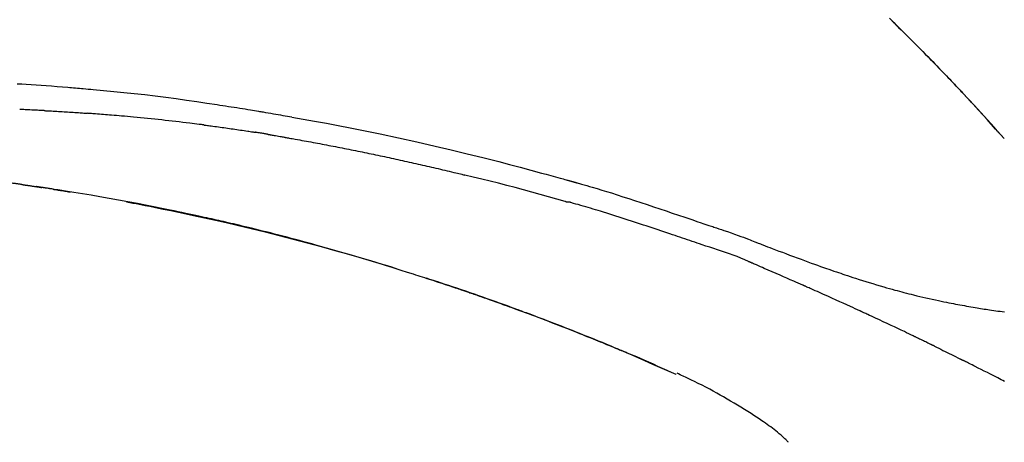
# Model space of a CAD drawing. Extents: x 163 to 26285, y 210 to 8610.
# Drawn here: x 25251 to 25323, y 3212 to 3243 of the extents above; entities that cross this region are included whole.
import ezdxf

# ---------------------------------------------------------------- set-up
doc = ezdxf.new("R2010")
doc.units = 0
doc.header["$LTSCALE"] = 50
doc.header["$MEASUREMENT"] = 0
doc.layers.get('0').update_dxf_attribs({"linetype": 'CONTINUOUS'})
doc.layers.add('150-機器', color=8, linetype='CONTINUOUS')
doc.layers.add('166-寸法B', color=11, linetype='CONTINUOUS')
doc.styles.add('KH001', font='txt')
doc.dimstyles.new('KH1xx030', dxfattribs={"dimscale": 30, "dimtxt": 2, "dimasz": 0.6, "dimexe": 0.3, "dimexo": 1.2, "dimgap": 0.5, "dimtad": 3, "dimdec": 1, "dimdsep": 46, "dimlunit": 6, "dimtxsty": 'KH001', "dimblk": 'DOT', "dimcen": 1, "dimdle": 1, "dimclrd": 256, "dimclre": 256, "dimclrt": 256, "dimadec": 0, "dimazin": 0, "dimtfac": 1, "dimtdec": 1, "dimtix": 1, "dimtmove": 2, "dimatfit": 3, "dimldrblk": 'CLOSEDBLANK', "dimfxl": 1, "dimtolj": 1, "dimtzin": 0, "dimlwd": -1, "dimlwe": -1, "dimarcsym": 0})

# ---------------------------------------------------------------- blocks, each defined once
blk = doc.blocks.new('_Dot')
at = {"color": 0, "linetype": 'ByBlock', "lineweight": -2}
blk.add_line((-0.5, 0), (-1, 0), dxfattribs=at)
at = {"color": 0, "linetype": 'ByBlock', "const_width": 0.5}
blk.add_lwpolyline([(-0.25, 0, 1), (0.25, 0, 1)], format="xyb", close=True, dxfattribs=at)
blk = doc.blocks.new('*D73')
at = {"layer": '166-寸法B', "transparency": 16777216}
for p, q in [((24772.327, 3063.493), (24772.327, 3351.945)), ((25572.327, 3285.514), (25572.327, 3351.945)), ((24790.327, 3342.945), (25554.327, 3342.945))]:
    blk.add_line(p, q, dxfattribs=at)
at = {"layer": '166-寸法B', "transparency": 16777216, "xscale": 18, "yscale": 18, "zscale": 18, "rotation": 180}
blk.add_blockref('_Dot', (24772.327, 3342.945), dxfattribs=at)
at = {"layer": '166-寸法B', "transparency": 16777216, "xscale": 18, "yscale": 18, "zscale": 18}
blk.add_blockref('_Dot', (25572.327, 3342.945), dxfattribs=at)
at = {"layer": '166-寸法B', "transparency": 16777216, "insert": (25172.327, 3387.945), "char_height": 60, "attachment_point": 5, "style": 'KH001'}
blk.add_mtext('\\A1;800', dxfattribs=at)
blk = doc.blocks.new('_ClosedBlank')
at = {"color": 0, "linetype": 'ByBlock', "lineweight": -2}
for p, q in [((-1, 0.1667), (0, 0)), ((-1, 0.1667), (-1, -0.1667)), ((0, 0), (-1, -0.1667))]:
    blk.add_line(p, q, dxfattribs=at)

msp = doc.modelspace()

# ---------------------------------------------------------------- linework, layer by layer
at = {"layer": '150-機器', "color": 13, "linetype": 'Continuous'}
for p, q in [((25323.347, 3234.285), (25323.344, 3234.288)), ((25299.103, 3216.812), (25299.099, 3216.814))]:
    msp.add_line(p, q, dxfattribs=at)
for points in [[(25314.866, 3243.18), (25315.018, 3243.031), (25315.197, 3242.856), (25315.375, 3242.681), (25315.553, 3242.505), (25315.731, 3242.33), (25315.934, 3242.129), (25316.135, 3241.929), (25316.337, 3241.728), (25316.538, 3241.526), (25316.739, 3241.325), (25316.939, 3241.124), (25317.138, 3240.922), (25317.338, 3240.72), (25317.522, 3240.533), (25317.705, 3240.345), (25317.889, 3240.158), (25318.072, 3239.97), (25318.225, 3239.812), (25318.378, 3239.654), (25318.531, 3239.496), (25318.684, 3239.338), (25318.817, 3239.2), (25318.95, 3239.061), (25319.083, 3238.923), (25319.216, 3238.784), (25319.33, 3238.665), (25319.443, 3238.546), (25319.557, 3238.427), (25319.67, 3238.308), (25319.764, 3238.208), (25319.858, 3238.109), (25319.952, 3238.01), (25320.045, 3237.911), (25320.101, 3237.851), (25320.157, 3237.792), (25320.213, 3237.732), (25320.269, 3237.672), (25320.294, 3237.646), (25320.319, 3237.62), (25320.344, 3237.593), (25320.369, 3237.567)], [(25320.377, 3237.558), (25320.306, 3237.633), (25320.236, 3237.708), (25320.165, 3237.782), (25320.095, 3237.857), (25319.955, 3238.005), (25319.816, 3238.154), (25319.676, 3238.302), (25319.537, 3238.45), (25319.328, 3238.669), (25319.119, 3238.887), (25318.91, 3239.105), (25318.7, 3239.323), (25318.494, 3239.536), (25318.288, 3239.749), (25318.081, 3239.961), (25317.874, 3240.173), (25317.671, 3240.381), (25317.468, 3240.588), (25317.264, 3240.795), (25317.06, 3241.001), (25316.86, 3241.203), (25316.66, 3241.405), (25316.459, 3241.606), (25316.258, 3241.807), (25316.092, 3241.972), (25315.926, 3242.136), (25315.76, 3242.301), (25315.594, 3242.465), (25315.495, 3242.562), (25315.396, 3242.66), (25315.297, 3242.757), (25315.198, 3242.854), (25315.165, 3242.887), (25315.132, 3242.919), (25315.099, 3242.951), (25315.066, 3242.983)], [(25250.4, 3238.337), (25250.731, 3238.319), (25251.061, 3238.3), (25251.432, 3238.277), (25251.803, 3238.252), (25252.174, 3238.227), (25252.544, 3238.2), (25252.941, 3238.169), (25253.338, 3238.137), (25253.735, 3238.105), (25254.132, 3238.072), (25254.276, 3238.06), (25254.419, 3238.048), (25254.563, 3238.036), (25254.706, 3238.024), (25254.85, 3238.011), (25254.993, 3237.999), (25255.137, 3237.986), (25255.281, 3237.973), (25255.466, 3237.957), (25255.651, 3237.94), (25255.836, 3237.923), (25256.021, 3237.906), (25256.777, 3237.837), (25257.533, 3237.766), (25258.288, 3237.693), (25259.043, 3237.615), (25259.82, 3237.529), (25260.597, 3237.437), (25261.374, 3237.339), (25262.149, 3237.236), (25262.905, 3237.129), (25263.661, 3237.019), (25264.416, 3236.905), (25265.171, 3236.791), (25265.38, 3236.76), (25265.589, 3236.728), (25265.798, 3236.696), (25266.006, 3236.664), (25266.216, 3236.632), (25266.425, 3236.599), (25266.634, 3236.566), (25266.843, 3236.533), (25267.043, 3236.501), (25267.244, 3236.468), (25267.444, 3236.436), (25267.644, 3236.403), (25267.788, 3236.379), (25267.932, 3236.355), (25268.075, 3236.331), (25268.219, 3236.307), (25268.306, 3236.292), (25268.392, 3236.277), (25268.479, 3236.263), (25268.566, 3236.248), (25268.757, 3236.216), (25268.947, 3236.183), (25269.138, 3236.151), (25269.328, 3236.118), (25269.506, 3236.088), (25269.683, 3236.057), (25269.861, 3236.025), (25270.038, 3235.994), (25270.203, 3235.964), (25270.367, 3235.935), (25270.531, 3235.905), (25270.695, 3235.875)], [(25320.934, 3236.959), (25320.887, 3237.011), (25320.84, 3237.062), (25320.792, 3237.113), (25320.745, 3237.164), (25320.698, 3237.215), (25320.65, 3237.266), (25320.602, 3237.317), (25320.555, 3237.368), (25320.507, 3237.419), (25320.459, 3237.47), (25320.412, 3237.521), (25320.364, 3237.572)], [(25323.347, 3234.285), (25323.103, 3234.562), (25322.858, 3234.838), (25322.614, 3235.115), (25322.369, 3235.391), (25322.123, 3235.667), (25321.877, 3235.942), (25321.629, 3236.216), (25321.38, 3236.489), (25321.129, 3236.76), (25320.877, 3237.03), (25320.623, 3237.298), (25320.369, 3237.567)], [(25320.369, 3237.567), (25320.371, 3237.565), (25320.373, 3237.562), (25320.375, 3237.56), (25320.377, 3237.558)], [(25323.344, 3234.289), (25322.716, 3234.984), (25322.088, 3235.68), (25321.459, 3236.375), (25320.831, 3237.071)], [(25252.385, 3236.347), (25252.335, 3236.35), (25252.285, 3236.352), (25252.235, 3236.355), (25252.185, 3236.357), (25252.085, 3236.362), (25251.984, 3236.368), (25251.884, 3236.373), (25251.784, 3236.378), (25251.634, 3236.385), (25251.483, 3236.392), (25251.332, 3236.399), (25251.182, 3236.406), (25251.081, 3236.41), (25250.981, 3236.415), (25250.88, 3236.419), (25250.78, 3236.423), (25250.729, 3236.425), (25250.679, 3236.427), (25250.629, 3236.43), (25250.578, 3236.432)], [(25252.385, 3236.347), (25252.43, 3236.345), (25252.474, 3236.342), (25252.519, 3236.34), (25252.564, 3236.338), (25252.653, 3236.333), (25252.742, 3236.328), (25252.832, 3236.324), (25252.921, 3236.319), (25253.055, 3236.311), (25253.188, 3236.304), (25253.322, 3236.296), (25253.456, 3236.288), (25253.589, 3236.28), (25253.722, 3236.273), (25253.856, 3236.264), (25253.989, 3236.256), (25254.122, 3236.248), (25254.255, 3236.24), (25254.388, 3236.231), (25254.52, 3236.223), (25254.653, 3236.214), (25254.785, 3236.205), (25254.917, 3236.196), (25255.05, 3236.187), (25255.138, 3236.181), (25255.226, 3236.175), (25255.314, 3236.168), (25255.402, 3236.162), (25255.446, 3236.159), (25255.49, 3236.156), (25255.534, 3236.153), (25255.578, 3236.15)], [(25264.181, 3235.286), (25264.095, 3235.297), (25264.008, 3235.308), (25263.922, 3235.319), (25263.836, 3235.33), (25263.663, 3235.352), (25263.491, 3235.374), (25263.318, 3235.396), (25263.146, 3235.417), (25262.887, 3235.449), (25262.628, 3235.48), (25262.369, 3235.51), (25262.11, 3235.539), (25261.852, 3235.569), (25261.593, 3235.598), (25261.334, 3235.626), (25261.075, 3235.655), (25260.816, 3235.682), (25260.557, 3235.71), (25260.297, 3235.736), (25260.038, 3235.763), (25259.779, 3235.789), (25259.52, 3235.814), (25259.261, 3235.839), (25259.002, 3235.864), (25258.78, 3235.885), (25258.557, 3235.905), (25258.335, 3235.925), (25258.113, 3235.945), (25257.927, 3235.961), (25257.741, 3235.977), (25257.556, 3235.993), (25257.37, 3236.009), (25257.221, 3236.021), (25257.072, 3236.034), (25256.923, 3236.046), (25256.774, 3236.058), (25256.624, 3236.07), (25256.475, 3236.082), (25256.326, 3236.094), (25256.176, 3236.105), (25256.077, 3236.113), (25255.977, 3236.12), (25255.877, 3236.127), (25255.778, 3236.135), (25255.728, 3236.138), (25255.678, 3236.142), (25255.628, 3236.146), (25255.578, 3236.15)], [(25270.688, 3235.874), (25271.111, 3235.799), (25271.534, 3235.723), (25271.957, 3235.647), (25272.38, 3235.57), (25273.256, 3235.407), (25274.131, 3235.241), (25275.005, 3235.071), (25275.878, 3234.898), (25277.234, 3234.619), (25278.588, 3234.33), (25279.939, 3234.03), (25281.289, 3233.722), (25282.469, 3233.445), (25283.648, 3233.161), (25284.826, 3232.87), (25286.001, 3232.571), (25286.791, 3232.365), (25287.581, 3232.156), (25288.37, 3231.945), (25289.159, 3231.73), (25289.503, 3231.636), (25289.848, 3231.542), (25290.192, 3231.447), (25290.536, 3231.351), (25290.647, 3231.32), (25290.758, 3231.289), (25290.87, 3231.258), (25290.981, 3231.227), (25291.037, 3231.212), (25291.092, 3231.196), (25291.148, 3231.181), (25291.204, 3231.165), (25291.23, 3231.158), (25291.256, 3231.15), (25291.282, 3231.143), (25291.308, 3231.136), (25291.319, 3231.133), (25291.33, 3231.13), (25291.341, 3231.127), (25291.352, 3231.123), (25291.355, 3231.122), (25291.359, 3231.122), (25291.362, 3231.121), (25291.366, 3231.12), (25291.368, 3231.119), (25291.369, 3231.119), (25291.371, 3231.118), (25291.372, 3231.118), (25291.376, 3231.117), (25291.38, 3231.116), (25291.384, 3231.115), (25291.387, 3231.114), (25291.412, 3231.107), (25291.437, 3231.1), (25291.461, 3231.093), (25291.486, 3231.086), (25291.516, 3231.078), (25291.547, 3231.069), (25291.577, 3231.061), (25291.608, 3231.052), (25291.639, 3231.044), (25291.669, 3231.035), (25291.7, 3231.026), (25291.731, 3231.018), (25291.74, 3231.015), (25291.749, 3231.012), (25291.759, 3231.01), (25291.768, 3231.007), (25291.769, 3231.007), (25291.77, 3231.007), (25291.772, 3231.006), (25291.773, 3231.006), (25291.774, 3231.006), (25291.775, 3231.005), (25291.776, 3231.005), (25291.777, 3231.005), (25291.778, 3231.004), (25291.779, 3231.004), (25291.781, 3231.004), (25291.782, 3231.003), (25291.783, 3231.003), (25291.784, 3231.003), (25291.785, 3231.002), (25291.786, 3231.002), (25291.787, 3231.002), (25291.788, 3231.002), (25291.789, 3231.001), (25291.79, 3231.001), (25291.792, 3231.001), (25291.793, 3231), (25291.794, 3231), (25291.795, 3231), (25291.874, 3230.977), (25291.952, 3230.955), (25292.031, 3230.933), (25292.11, 3230.911), (25292.309, 3230.854), (25292.508, 3230.797), (25292.707, 3230.739), (25292.905, 3230.68), (25293.258, 3230.575), (25293.611, 3230.468), (25293.963, 3230.361), (25294.315, 3230.252), (25294.744, 3230.117), (25295.173, 3229.98), (25295.602, 3229.842), (25296.03, 3229.703), (25296.498, 3229.549), (25296.966, 3229.394), (25297.433, 3229.239), (25297.9, 3229.082), (25298.36, 3228.927), (25298.819, 3228.771), (25299.278, 3228.616), (25299.737, 3228.46), (25300.039, 3228.358), (25300.341, 3228.256), (25300.643, 3228.154), (25300.945, 3228.052), (25301.09, 3228.003), (25301.235, 3227.954), (25301.38, 3227.905), (25301.525, 3227.856)], [(25264.181, 3235.286), (25264.226, 3235.28), (25264.271, 3235.274), (25264.317, 3235.269), (25264.362, 3235.263), (25264.453, 3235.251), (25264.543, 3235.239), (25264.634, 3235.228), (25264.724, 3235.216), (25264.86, 3235.198), (25264.996, 3235.18), (25265.132, 3235.161), (25265.267, 3235.143), (25265.403, 3235.124), (25265.539, 3235.105), (25265.675, 3235.087), (25265.81, 3235.068), (25265.946, 3235.049), (25266.082, 3235.029), (25266.218, 3235.01), (25266.353, 3234.991), (25266.489, 3234.971), (25266.625, 3234.951), (25266.76, 3234.931), (25266.896, 3234.911), (25267.032, 3234.891), (25267.167, 3234.871), (25267.303, 3234.851), (25267.438, 3234.83), (25267.529, 3234.817), (25267.619, 3234.803), (25267.71, 3234.789), (25267.8, 3234.775), (25267.845, 3234.768), (25267.89, 3234.761), (25267.935, 3234.754), (25267.981, 3234.747)], [(25268.958, 3234.588), (25268.931, 3234.592), (25268.904, 3234.597), (25268.876, 3234.602), (25268.849, 3234.606), (25268.795, 3234.615), (25268.741, 3234.624), (25268.687, 3234.633), (25268.632, 3234.643), (25268.551, 3234.656), (25268.47, 3234.669), (25268.388, 3234.683), (25268.307, 3234.696), (25268.252, 3234.704), (25268.198, 3234.713), (25268.144, 3234.721), (25268.089, 3234.73), (25268.062, 3234.734), (25268.035, 3234.738), (25268.008, 3234.742), (25267.981, 3234.747)], [(25268.958, 3234.588), (25268.993, 3234.582), (25269.028, 3234.576), (25269.063, 3234.57), (25269.098, 3234.564), (25269.17, 3234.551), (25269.242, 3234.539), (25269.314, 3234.527), (25269.386, 3234.514), (25269.497, 3234.495), (25269.607, 3234.476), (25269.718, 3234.456), (25269.828, 3234.437), (25269.904, 3234.423), (25269.979, 3234.409), (25270.055, 3234.396), (25270.13, 3234.382), (25270.169, 3234.375), (25270.208, 3234.368), (25270.246, 3234.361), (25270.285, 3234.354)], [(25270.285, 3234.354), (25270.34, 3234.344), (25270.395, 3234.335), (25270.45, 3234.325), (25270.505, 3234.315), (25270.616, 3234.296), (25270.726, 3234.276), (25270.836, 3234.257), (25270.946, 3234.237), (25271.111, 3234.208), (25271.277, 3234.178), (25271.442, 3234.148), (25271.607, 3234.118), (25271.772, 3234.087), (25271.937, 3234.057), (25272.103, 3234.027), (25272.268, 3233.996), (25272.433, 3233.965), (25272.598, 3233.934), (25272.763, 3233.903), (25272.928, 3233.872), (25273.094, 3233.841), (25273.259, 3233.809), (25273.424, 3233.778), (25273.589, 3233.746), (25273.754, 3233.714), (25273.919, 3233.682), (25274.084, 3233.65), (25274.249, 3233.617), (25274.415, 3233.585), (25274.58, 3233.552), (25274.745, 3233.519), (25274.91, 3233.486), (25275.075, 3233.453), (25275.24, 3233.42), (25275.405, 3233.387), (25275.57, 3233.353), (25275.735, 3233.32), (25275.9, 3233.286), (25276.066, 3233.252), (25276.231, 3233.218), (25276.396, 3233.184), (25276.561, 3233.15), (25276.726, 3233.115), (25276.891, 3233.081), (25277.056, 3233.046), (25277.221, 3233.011), (25277.386, 3232.976), (25277.551, 3232.941), (25277.716, 3232.905), (25277.881, 3232.87), (25278.046, 3232.834), (25278.211, 3232.798), (25278.376, 3232.763), (25278.541, 3232.727), (25278.706, 3232.69), (25278.871, 3232.654), (25279.036, 3232.618), (25279.201, 3232.581), (25279.366, 3232.544), (25279.531, 3232.507), (25279.696, 3232.47), (25279.861, 3232.433), (25280.026, 3232.396), (25280.191, 3232.358), (25280.355, 3232.321), (25280.52, 3232.283), (25280.685, 3232.245), (25280.85, 3232.207), (25281.015, 3232.169), (25281.18, 3232.131), (25281.345, 3232.092), (25281.51, 3232.054), (25281.675, 3232.015), (25281.84, 3231.976), (25282.004, 3231.937), (25282.169, 3231.898), (25282.334, 3231.859), (25282.499, 3231.819), (25282.664, 3231.78), (25282.829, 3231.74), (25282.938, 3231.713), (25283.048, 3231.686), (25283.158, 3231.659), (25283.268, 3231.633), (25283.323, 3231.619), (25283.378, 3231.606), (25283.433, 3231.592), (25283.488, 3231.579)], [(25290.942, 3229.605), (25290.939, 3229.605), (25290.936, 3229.606), (25290.933, 3229.607), (25290.93, 3229.607), (25290.927, 3229.608), (25290.924, 3229.609), (25290.921, 3229.61), (25290.917, 3229.61), (25290.914, 3229.611), (25290.911, 3229.612), (25290.908, 3229.613), (25290.905, 3229.614), (25290.291, 3229.793), (25289.676, 3229.969), (25289.06, 3230.143), (25288.444, 3230.315), (25287.827, 3230.485), (25287.209, 3230.65), (25286.59, 3230.812), (25285.971, 3230.971), (25285.351, 3231.126), (25284.73, 3231.278), (25284.109, 3231.429), (25283.488, 3231.579)], [(25250.731, 3230.88), (25250.673, 3230.889), (25250.615, 3230.897), (25250.557, 3230.906), (25250.499, 3230.914), (25250.441, 3230.922), (25250.383, 3230.929), (25250.324, 3230.937), (25250.266, 3230.944), (25250.208, 3230.951), (25250.149, 3230.957), (25250.091, 3230.964), (25250.032, 3230.97)], [(25250.731, 3230.88), (25250.738, 3230.879), (25250.745, 3230.878), (25250.751, 3230.877), (25250.758, 3230.877), (25250.77, 3230.875), (25250.782, 3230.873), (25250.795, 3230.871), (25250.807, 3230.87), (25250.823, 3230.867), (25250.84, 3230.865), (25250.856, 3230.862), (25250.873, 3230.86), (25250.886, 3230.858), (25250.899, 3230.856), (25250.912, 3230.854), (25250.925, 3230.853), (25250.947, 3230.849), (25250.969, 3230.846), (25250.992, 3230.843), (25251.014, 3230.84), (25251.047, 3230.835), (25251.079, 3230.83), (25251.112, 3230.825), (25251.145, 3230.821), (25251.189, 3230.814), (25251.233, 3230.808), (25251.278, 3230.801), (25251.322, 3230.795), (25251.366, 3230.788), (25251.41, 3230.782), (25251.453, 3230.775), (25251.497, 3230.769), (25251.541, 3230.762), (25251.584, 3230.756), (25251.628, 3230.749), (25251.671, 3230.743), (25251.715, 3230.736), (25251.758, 3230.73), (25251.801, 3230.724), (25251.844, 3230.717), (25251.889, 3230.71), (25251.935, 3230.704), (25251.98, 3230.697), (25252.025, 3230.69), (25252.056, 3230.685), (25252.087, 3230.681), (25252.118, 3230.676), (25252.149, 3230.671), (25252.165, 3230.669), (25252.182, 3230.666), (25252.199, 3230.664), (25252.215, 3230.661)], [(25253.053, 3230.532), (25253.045, 3230.533), (25253.036, 3230.534), (25253.027, 3230.536), (25253.019, 3230.537), (25252.944, 3230.549), (25252.87, 3230.56), (25252.795, 3230.572), (25252.721, 3230.584), (25252.615, 3230.6), (25252.509, 3230.616), (25252.404, 3230.633), (25252.298, 3230.649), (25252.201, 3230.664), (25252.104, 3230.678), (25252.006, 3230.693), (25251.909, 3230.707), (25251.878, 3230.712), (25251.847, 3230.717), (25251.816, 3230.721), (25251.784, 3230.726)], [(25252.153, 3230.67), (25252.122, 3230.675), (25252.092, 3230.68), (25252.061, 3230.684), (25252.03, 3230.689), (25251.999, 3230.694), (25251.969, 3230.698), (25251.938, 3230.703), (25251.907, 3230.708), (25251.876, 3230.712), (25251.845, 3230.717), (25251.815, 3230.722), (25251.784, 3230.726)], [(25278.422, 3224.65), (25278.355, 3224.671), (25278.289, 3224.692), (25278.222, 3224.712), (25278.155, 3224.733), (25278.005, 3224.779), (25277.854, 3224.826), (25277.704, 3224.872), (25277.554, 3224.918), (25277.317, 3224.99), (25277.081, 3225.062), (25276.845, 3225.134), (25276.608, 3225.205), (25276.354, 3225.282), (25276.099, 3225.358), (25275.845, 3225.434), (25275.59, 3225.509), (25275.333, 3225.585), (25275.075, 3225.66), (25274.818, 3225.736), (25274.56, 3225.81), (25274.3, 3225.885), (25274.04, 3225.96), (25273.78, 3226.034), (25273.52, 3226.108), (25273.257, 3226.182), (25272.995, 3226.256), (25272.732, 3226.329), (25272.469, 3226.402), (25272.17, 3226.485), (25271.871, 3226.567), (25271.572, 3226.648), (25271.273, 3226.729), (25270.963, 3226.812), (25270.653, 3226.894), (25270.344, 3226.975), (25270.034, 3227.056), (25269.726, 3227.136), (25269.419, 3227.215), (25269.111, 3227.294), (25268.803, 3227.372), (25268.532, 3227.44), (25268.26, 3227.508), (25267.988, 3227.575), (25267.716, 3227.642), (25267.486, 3227.698), (25267.255, 3227.754), (25267.024, 3227.809), (25266.793, 3227.864), (25266.591, 3227.912), (25266.389, 3227.959), (25266.187, 3228.006), (25265.984, 3228.053), (25265.811, 3228.093), (25265.638, 3228.133), (25265.465, 3228.172), (25265.292, 3228.212), (25265.118, 3228.251), (25264.944, 3228.29), (25264.769, 3228.329), (25264.595, 3228.368), (25264.404, 3228.41), (25264.213, 3228.451), (25264.022, 3228.493), (25263.831, 3228.534), (25263.59, 3228.586), (25263.349, 3228.638), (25263.108, 3228.69), (25262.867, 3228.741), (25262.575, 3228.802), (25262.283, 3228.863), (25261.991, 3228.924), (25261.698, 3228.984), (25261.094, 3229.108), (25260.489, 3229.231), (25259.883, 3229.351), (25259.277, 3229.469), (25258.583, 3229.602), (25257.888, 3229.731), (25257.192, 3229.856), (25256.495, 3229.978), (25255.86, 3230.085), (25255.225, 3230.19), (25254.589, 3230.292), (25253.953, 3230.393), (25253.681, 3230.436), (25253.408, 3230.478), (25253.135, 3230.521), (25252.863, 3230.563), (25252.785, 3230.575), (25252.707, 3230.587), (25252.629, 3230.599), (25252.552, 3230.61), (25252.523, 3230.615), (25252.494, 3230.619), (25252.466, 3230.624), (25252.437, 3230.628), (25252.435, 3230.628), (25252.432, 3230.629), (25252.43, 3230.629), (25252.427, 3230.629), (25252.426, 3230.63), (25252.425, 3230.63), (25252.424, 3230.63), (25252.423, 3230.63), (25252.421, 3230.63), (25252.42, 3230.63), (25252.419, 3230.631), (25252.418, 3230.631), (25252.416, 3230.631), (25252.414, 3230.631), (25252.411, 3230.632), (25252.409, 3230.632), (25252.391, 3230.635), (25252.373, 3230.637), (25252.355, 3230.64), (25252.337, 3230.643), (25252.319, 3230.645), (25252.302, 3230.648), (25252.284, 3230.651), (25252.266, 3230.653), (25252.252, 3230.655), (25252.237, 3230.658), (25252.223, 3230.66), (25252.208, 3230.662)], [(25253.053, 3230.532), (25253.056, 3230.531), (25253.058, 3230.531), (25253.061, 3230.53), (25253.064, 3230.53), (25253.11, 3230.523), (25253.155, 3230.516), (25253.201, 3230.508), (25253.247, 3230.501), (25253.335, 3230.487), (25253.423, 3230.473), (25253.512, 3230.459), (25253.6, 3230.445), (25253.704, 3230.429), (25253.807, 3230.412), (25253.911, 3230.395), (25254.015, 3230.378), (25254.076, 3230.368), (25254.136, 3230.358), (25254.197, 3230.349), (25254.257, 3230.339), (25254.276, 3230.336), (25254.294, 3230.333), (25254.312, 3230.33), (25254.33, 3230.327)], [(25253.053, 3230.532), (25253.053, 3230.532), (25253.053, 3230.532), (25253.053, 3230.532), (25253.053, 3230.532), (25253.053, 3230.532), (25253.053, 3230.532), (25253.053, 3230.532), (25253.053, 3230.532)], [(25258.471, 3229.597), (25258.474, 3229.597), (25258.477, 3229.596), (25258.479, 3229.596), (25258.482, 3229.595), (25258.599, 3229.573), (25258.715, 3229.551), (25258.832, 3229.529), (25258.949, 3229.507), (25259.176, 3229.464), (25259.403, 3229.421), (25259.629, 3229.377), (25259.856, 3229.333), (25260.186, 3229.267), (25260.516, 3229.202), (25260.846, 3229.135), (25261.176, 3229.068), (25261.741, 3228.953), (25262.307, 3228.836), (25262.872, 3228.718), (25263.437, 3228.598), (25264.24, 3228.424), (25265.042, 3228.247), (25265.843, 3228.065), (25266.644, 3227.879), (25267.684, 3227.631), (25268.723, 3227.375), (25269.76, 3227.113), (25270.795, 3226.845), (25271.826, 3226.572), (25272.856, 3226.293), (25273.884, 3226.008), (25274.909, 3225.716), (25275.648, 3225.5), (25276.385, 3225.281), (25277.121, 3225.058), (25277.856, 3224.831), (25278.307, 3224.69), (25278.758, 3224.549), (25279.209, 3224.406), (25279.66, 3224.263), (25279.829, 3224.209), (25279.998, 3224.155), (25280.167, 3224.101), (25280.336, 3224.047), (25280.506, 3223.992), (25280.675, 3223.938), (25280.844, 3223.883), (25281.014, 3223.827), (25281.183, 3223.772), (25281.353, 3223.716), (25281.523, 3223.661), (25281.692, 3223.605), (25281.862, 3223.549), (25282.032, 3223.492), (25282.202, 3223.436), (25282.372, 3223.379), (25282.505, 3223.334), (25282.638, 3223.289), (25282.772, 3223.244), (25282.905, 3223.199), (25283.006, 3223.165), (25283.107, 3223.131), (25283.208, 3223.096), (25283.309, 3223.062), (25283.382, 3223.037), (25283.455, 3223.012), (25283.528, 3222.987), (25283.601, 3222.962), (25283.687, 3222.932), (25283.774, 3222.903), (25283.86, 3222.873), (25283.946, 3222.843), (25284.045, 3222.809), (25284.144, 3222.775), (25284.243, 3222.741), (25284.342, 3222.706), (25284.455, 3222.667), (25284.567, 3222.628), (25284.679, 3222.589), (25284.791, 3222.55), (25284.916, 3222.506), (25285.041, 3222.462), (25285.167, 3222.417), (25285.292, 3222.373), (25285.43, 3222.324), (25285.568, 3222.275), (25285.706, 3222.226), (25285.844, 3222.177), (25285.995, 3222.123), (25286.146, 3222.069), (25286.297, 3222.014), (25286.448, 3221.96), (25286.62, 3221.897), (25286.792, 3221.835), (25286.965, 3221.772), (25287.137, 3221.709), (25287.337, 3221.636), (25287.537, 3221.562), (25287.737, 3221.488), (25287.937, 3221.414), (25288.171, 3221.327), (25288.406, 3221.24), (25288.64, 3221.152), (25288.874, 3221.064), (25289.14, 3220.963), (25289.406, 3220.862), (25289.672, 3220.76), (25289.938, 3220.658), (25290.203, 3220.556), (25290.467, 3220.453), (25290.732, 3220.35), (25290.996, 3220.246), (25291.24, 3220.15), (25291.484, 3220.054), (25291.728, 3219.957), (25291.972, 3219.86), (25292.176, 3219.778), (25292.38, 3219.696), (25292.584, 3219.614), (25292.788, 3219.532), (25292.966, 3219.459), (25293.144, 3219.387), (25293.322, 3219.314), (25293.5, 3219.242), (25293.652, 3219.179), (25293.804, 3219.117), (25293.956, 3219.054), (25294.108, 3218.991), (25294.234, 3218.939), (25294.36, 3218.887), (25294.486, 3218.834), (25294.612, 3218.781), (25294.687, 3218.75), (25294.763, 3218.718), (25294.838, 3218.686), (25294.914, 3218.655), (25294.947, 3218.641), (25294.98, 3218.627), (25295.014, 3218.613), (25295.047, 3218.599)], [(25301.022, 3226.428), (25300.84, 3226.489), (25300.658, 3226.55), (25300.477, 3226.611), (25300.295, 3226.672), (25300.114, 3226.733), (25299.933, 3226.794), (25299.751, 3226.855), (25299.57, 3226.916), (25299.389, 3226.977), (25299.208, 3227.038), (25299.027, 3227.099), (25298.845, 3227.16), (25298.629, 3227.233), (25298.413, 3227.306), (25298.197, 3227.378), (25297.981, 3227.451), (25297.765, 3227.524), (25297.549, 3227.596), (25297.333, 3227.669), (25297.117, 3227.74), (25296.901, 3227.812), (25296.685, 3227.883), (25296.469, 3227.953), (25296.254, 3228.024), (25296.025, 3228.099), (25295.797, 3228.174), (25295.569, 3228.249), (25295.341, 3228.324), (25295.113, 3228.398), (25294.885, 3228.472), (25294.657, 3228.545), (25294.428, 3228.617), (25294.2, 3228.688), (25293.971, 3228.758), (25293.743, 3228.828), (25293.514, 3228.898), (25293.332, 3228.955), (25293.15, 3229.011), (25292.967, 3229.067), (25292.785, 3229.123), (25292.603, 3229.178), (25292.421, 3229.232), (25292.238, 3229.286), (25292.056, 3229.339), (25291.872, 3229.389), (25291.688, 3229.437), (25291.505, 3229.487), (25291.322, 3229.545), (25291.291, 3229.556), (25291.261, 3229.566), (25291.23, 3229.575), (25291.199, 3229.58), (25291.166, 3229.58), (25291.133, 3229.579), (25291.1, 3229.576), (25291.067, 3229.576), (25291.035, 3229.58), (25291.004, 3229.586), (25290.973, 3229.595), (25290.942, 3229.605)], [(25301.523, 3227.853), (25301.524, 3227.855), (25301.525, 3227.856), (25301.526, 3227.858), (25301.527, 3227.86)], [(25301.529, 3227.858), (25301.622, 3227.827), (25301.716, 3227.796), (25301.809, 3227.765), (25301.902, 3227.734), (25302.087, 3227.672), (25302.271, 3227.609), (25302.456, 3227.546), (25302.64, 3227.483), (25302.904, 3227.393), (25303.168, 3227.302), (25303.431, 3227.209), (25303.694, 3227.115), (25303.884, 3227.045), (25304.073, 3226.974), (25304.262, 3226.902), (25304.45, 3226.83), (25304.568, 3226.784), (25304.685, 3226.738), (25304.803, 3226.692), (25304.92, 3226.646), (25304.985, 3226.621), (25305.049, 3226.596), (25305.113, 3226.571), (25305.177, 3226.547), (25305.262, 3226.514), (25305.347, 3226.481), (25305.433, 3226.448), (25305.518, 3226.415), (25305.691, 3226.348), (25305.865, 3226.281), (25306.039, 3226.214), (25306.213, 3226.147), (25306.46, 3226.052), (25306.708, 3225.958), (25306.956, 3225.863), (25307.204, 3225.77), (25307.489, 3225.663), (25307.774, 3225.556), (25308.059, 3225.451), (25308.344, 3225.345), (25308.593, 3225.254), (25308.842, 3225.163), (25309.092, 3225.072), (25309.341, 3224.982), (25309.561, 3224.904), (25309.78, 3224.826), (25310, 3224.748), (25310.22, 3224.671), (25310.404, 3224.606), (25310.589, 3224.542), (25310.774, 3224.478), (25310.96, 3224.414), (25311.114, 3224.361), (25311.269, 3224.309), (25311.424, 3224.257), (25311.578, 3224.205), (25311.778, 3224.138), (25311.977, 3224.072), (25312.177, 3224.006), (25312.376, 3223.941), (25312.624, 3223.861), (25312.872, 3223.782), (25313.12, 3223.704), (25313.368, 3223.627), (25313.64, 3223.544), (25313.912, 3223.463), (25314.185, 3223.383), (25314.457, 3223.304), (25314.661, 3223.245), (25314.866, 3223.188), (25315.07, 3223.13), (25315.274, 3223.074), (25315.442, 3223.028), (25315.61, 3222.983), (25315.778, 3222.938), (25315.946, 3222.894), (25316.125, 3222.847), (25316.303, 3222.801), (25316.482, 3222.756), (25316.661, 3222.711), (25316.889, 3222.655), (25317.116, 3222.6), (25317.344, 3222.546), (25317.573, 3222.493), (25317.807, 3222.44), (25318.041, 3222.388), (25318.276, 3222.338), (25318.511, 3222.288), (25318.702, 3222.249), (25318.892, 3222.21), (25319.082, 3222.172), (25319.273, 3222.134), (25319.436, 3222.102), (25319.598, 3222.07), (25319.762, 3222.039), (25319.925, 3222.008), (25320.087, 3221.978), (25320.249, 3221.948), (25320.412, 3221.918), (25320.574, 3221.889), (25320.733, 3221.861), (25320.893, 3221.833), (25321.052, 3221.805), (25321.211, 3221.778), (25321.346, 3221.755), (25321.481, 3221.732), (25321.615, 3221.709), (25321.75, 3221.687), (25321.881, 3221.666), (25322.011, 3221.646), (25322.141, 3221.626), (25322.272, 3221.607), (25322.427, 3221.584), (25322.582, 3221.562), (25322.738, 3221.54), (25322.894, 3221.519), (25323.056, 3221.499), (25323.218, 3221.479), (25323.38, 3221.46)], [(25304.457, 3225.176), (25304.177, 3225.303), (25303.896, 3225.427), (25303.614, 3225.547), (25303.329, 3225.659), (25303.042, 3225.761), (25302.754, 3225.857), (25302.464, 3225.95), (25302.174, 3226.042), (25301.885, 3226.136), (25301.597, 3226.233), (25301.309, 3226.33), (25301.022, 3226.428)], [(25308.465, 3223.433), (25308.298, 3223.507), (25308.131, 3223.581), (25307.964, 3223.654), (25307.797, 3223.728), (25307.546, 3223.839), (25307.296, 3223.949), (25307.045, 3224.058), (25306.794, 3224.168), (25306.501, 3224.295), (25306.209, 3224.422), (25305.917, 3224.548), (25305.624, 3224.674), (25305.478, 3224.737), (25305.332, 3224.8), (25305.186, 3224.863), (25305.04, 3224.926), (25304.967, 3224.957), (25304.894, 3224.988), (25304.821, 3225.02), (25304.748, 3225.051), (25304.712, 3225.067), (25304.675, 3225.082), (25304.639, 3225.098), (25304.603, 3225.113), (25304.584, 3225.121), (25304.566, 3225.129), (25304.548, 3225.137), (25304.53, 3225.145), (25304.521, 3225.149), (25304.512, 3225.152), (25304.502, 3225.156), (25304.493, 3225.16), (25304.489, 3225.162), (25304.484, 3225.164), (25304.479, 3225.166), (25304.474, 3225.168), (25304.473, 3225.169), (25304.472, 3225.169), (25304.471, 3225.17), (25304.47, 3225.17), (25304.469, 3225.171), (25304.468, 3225.171), (25304.467, 3225.171), (25304.466, 3225.172), (25304.465, 3225.172), (25304.464, 3225.173), (25304.463, 3225.173), (25304.462, 3225.174), (25304.461, 3225.174), (25304.46, 3225.175), (25304.459, 3225.175), (25304.458, 3225.176)], [(25277.875, 3224.818), (25277.846, 3224.827), (25277.817, 3224.836), (25277.788, 3224.845), (25277.759, 3224.854), (25277.73, 3224.863), (25277.7, 3224.872), (25277.671, 3224.881), (25277.642, 3224.89), (25277.613, 3224.899), (25277.583, 3224.908), (25277.554, 3224.917), (25277.525, 3224.926)], [(25278.081, 3224.755), (25278.063, 3224.761), (25278.044, 3224.767), (25278.025, 3224.773), (25278.006, 3224.778), (25277.987, 3224.784), (25277.968, 3224.79), (25277.95, 3224.796), (25277.931, 3224.801), (25277.912, 3224.807), (25277.893, 3224.813), (25277.874, 3224.819), (25277.855, 3224.825)], [(25287.752, 3221.482), (25287.731, 3221.49), (25287.71, 3221.498), (25287.689, 3221.506), (25287.667, 3221.513), (25287.551, 3221.556), (25287.435, 3221.6), (25287.318, 3221.643), (25287.202, 3221.686), (25286.985, 3221.765), (25286.769, 3221.844), (25286.553, 3221.923), (25286.336, 3222.001), (25286.037, 3222.109), (25285.737, 3222.216), (25285.438, 3222.323), (25285.138, 3222.429), (25284.825, 3222.539), (25284.511, 3222.649), (25284.198, 3222.758), (25283.884, 3222.866), (25283.558, 3222.979), (25283.231, 3223.09), (25282.904, 3223.201), (25282.576, 3223.312), (25282.304, 3223.403), (25282.031, 3223.494), (25281.759, 3223.584), (25281.486, 3223.673), (25281.322, 3223.727), (25281.159, 3223.78), (25280.995, 3223.833), (25280.832, 3223.886), (25280.782, 3223.903), (25280.732, 3223.919), (25280.682, 3223.935), (25280.632, 3223.951)], [(25312.69, 3221.528), (25312.514, 3221.609), (25312.339, 3221.69), (25312.163, 3221.771), (25311.988, 3221.851), (25311.725, 3221.972), (25311.461, 3222.092), (25311.197, 3222.212), (25310.934, 3222.331), (25310.626, 3222.47), (25310.317, 3222.608), (25310.009, 3222.746), (25309.7, 3222.884), (25309.546, 3222.953), (25309.392, 3223.022), (25309.237, 3223.09), (25309.083, 3223.159), (25309.006, 3223.193), (25308.928, 3223.228), (25308.851, 3223.262), (25308.774, 3223.296), (25308.735, 3223.313), (25308.697, 3223.33), (25308.658, 3223.347), (25308.619, 3223.365), (25308.6, 3223.373), (25308.581, 3223.382), (25308.561, 3223.39), (25308.542, 3223.399), (25308.533, 3223.403), (25308.523, 3223.407), (25308.513, 3223.412), (25308.504, 3223.416), (25308.499, 3223.418), (25308.495, 3223.419), (25308.491, 3223.421), (25308.487, 3223.423), (25308.484, 3223.424), (25308.481, 3223.426), (25308.479, 3223.427), (25308.476, 3223.428), (25308.474, 3223.429), (25308.473, 3223.429), (25308.472, 3223.43), (25308.47, 3223.431), (25308.469, 3223.431), (25308.468, 3223.432), (25308.466, 3223.432), (25308.465, 3223.433)], [(25295.058, 3218.594), (25294.964, 3218.634), (25294.869, 3218.673), (25294.774, 3218.713), (25294.679, 3218.753), (25294.491, 3218.831), (25294.304, 3218.91), (25294.116, 3218.989), (25293.928, 3219.067), (25293.649, 3219.182), (25293.369, 3219.297), (25293.089, 3219.411), (25292.808, 3219.524), (25292.534, 3219.635), (25292.259, 3219.745), (25291.984, 3219.856), (25291.708, 3219.965), (25291.439, 3220.072), (25291.169, 3220.179), (25290.898, 3220.285), (25290.628, 3220.39), (25290.363, 3220.493), (25290.098, 3220.596), (25289.833, 3220.698), (25289.567, 3220.8), (25289.349, 3220.883), (25289.13, 3220.966), (25288.912, 3221.049), (25288.693, 3221.131), (25288.563, 3221.18), (25288.433, 3221.229), (25288.303, 3221.277), (25288.173, 3221.326), (25288.13, 3221.342), (25288.086, 3221.358), (25288.043, 3221.374), (25288, 3221.39)], [(25316.627, 3219.679), (25316.464, 3219.758), (25316.3, 3219.836), (25316.137, 3219.915), (25315.974, 3219.993), (25315.728, 3220.11), (25315.483, 3220.227), (25315.237, 3220.343), (25314.991, 3220.459), (25314.704, 3220.594), (25314.417, 3220.728), (25314.129, 3220.862), (25313.841, 3220.996), (25313.698, 3221.063), (25313.554, 3221.129), (25313.41, 3221.196), (25313.266, 3221.263), (25313.194, 3221.296), (25313.122, 3221.329), (25313.05, 3221.362), (25312.978, 3221.396), (25312.942, 3221.412), (25312.906, 3221.429), (25312.87, 3221.446), (25312.834, 3221.462), (25312.816, 3221.47), (25312.798, 3221.479), (25312.78, 3221.487), (25312.762, 3221.495), (25312.753, 3221.499), (25312.744, 3221.504), (25312.735, 3221.508), (25312.726, 3221.512), (25312.722, 3221.514), (25312.718, 3221.515), (25312.714, 3221.517), (25312.71, 3221.519), (25312.708, 3221.52), (25312.705, 3221.521), (25312.702, 3221.523), (25312.7, 3221.524), (25312.699, 3221.524), (25312.697, 3221.525), (25312.696, 3221.525), (25312.695, 3221.526), (25312.694, 3221.527), (25312.692, 3221.527), (25312.691, 3221.528), (25312.69, 3221.528)], [(25317.938, 3219.046), (25317.884, 3219.072), (25317.829, 3219.099), (25317.774, 3219.125), (25317.72, 3219.152), (25317.638, 3219.192), (25317.556, 3219.231), (25317.474, 3219.271), (25317.392, 3219.311), (25317.297, 3219.357), (25317.201, 3219.403), (25317.106, 3219.449), (25317.01, 3219.495), (25316.962, 3219.518), (25316.914, 3219.541), (25316.866, 3219.564), (25316.819, 3219.587), (25316.795, 3219.599), (25316.771, 3219.61), (25316.747, 3219.622), (25316.723, 3219.633), (25316.711, 3219.639), (25316.699, 3219.645), (25316.687, 3219.651), (25316.675, 3219.656), (25316.67, 3219.659), (25316.665, 3219.661), (25316.66, 3219.664), (25316.655, 3219.666), (25316.651, 3219.668), (25316.648, 3219.669), (25316.644, 3219.671), (25316.641, 3219.673), (25316.639, 3219.673), (25316.638, 3219.674), (25316.636, 3219.675), (25316.634, 3219.676), (25316.633, 3219.677), (25316.631, 3219.678), (25316.629, 3219.678), (25316.627, 3219.679)], [(25318.136, 3218.949), (25318.12, 3218.957), (25318.103, 3218.965), (25318.087, 3218.973), (25318.07, 3218.981), (25318.054, 3218.989), (25318.037, 3218.997), (25318.021, 3219.005), (25318.004, 3219.013), (25317.988, 3219.021), (25317.971, 3219.029), (25317.955, 3219.038), (25317.938, 3219.046)], [(25318.2, 3218.918), (25318.195, 3218.92), (25318.189, 3218.923), (25318.184, 3218.926), (25318.179, 3218.928), (25318.173, 3218.931), (25318.168, 3218.933), (25318.163, 3218.936), (25318.157, 3218.939), (25318.152, 3218.941), (25318.147, 3218.944), (25318.141, 3218.946), (25318.136, 3218.949)], [(25318.2, 3218.918), (25318.357, 3218.841), (25318.514, 3218.765), (25318.67, 3218.688), (25318.827, 3218.611), (25318.984, 3218.534), (25319.14, 3218.457), (25319.296, 3218.38), (25319.453, 3218.302), (25319.609, 3218.224), (25319.765, 3218.146), (25319.921, 3218.068), (25320.077, 3217.99)], [(25295.811, 3218.274), (25295.747, 3218.301), (25295.683, 3218.329), (25295.619, 3218.357), (25295.555, 3218.384), (25295.491, 3218.411), (25295.427, 3218.439), (25295.362, 3218.466), (25295.298, 3218.493), (25295.234, 3218.52), (25295.169, 3218.547), (25295.105, 3218.574), (25295.041, 3218.601)], [(25299.103, 3216.812), (25298.767, 3216.966), (25298.431, 3217.119), (25298.095, 3217.272), (25297.759, 3217.425), (25297.423, 3217.577), (25297.086, 3217.728), (25296.748, 3217.878), (25296.41, 3218.025), (25296.07, 3218.171), (25295.73, 3218.315), (25295.389, 3218.457), (25295.047, 3218.599)], [(25295.047, 3218.599), (25295.05, 3218.597), (25295.053, 3218.596), (25295.056, 3218.595), (25295.058, 3218.594)], [(25299.099, 3216.814), (25298.242, 3217.194), (25297.385, 3217.574), (25296.528, 3217.954), (25295.671, 3218.334)], [(25320.077, 3217.99), (25320.097, 3217.98), (25320.117, 3217.97), (25320.137, 3217.96), (25320.157, 3217.95), (25320.177, 3217.94), (25320.196, 3217.93), (25320.216, 3217.92), (25320.236, 3217.91), (25320.256, 3217.9), (25320.276, 3217.89), (25320.296, 3217.88), (25320.316, 3217.87)], [(25323.385, 3216.302), (25323.258, 3216.368), (25323.13, 3216.434), (25323.003, 3216.501), (25322.875, 3216.567), (25322.684, 3216.666), (25322.493, 3216.765), (25322.301, 3216.864), (25322.11, 3216.962), (25321.886, 3217.076), (25321.662, 3217.191), (25321.438, 3217.304), (25321.214, 3217.418), (25321.102, 3217.475), (25320.989, 3217.531), (25320.877, 3217.588), (25320.765, 3217.644), (25320.709, 3217.673), (25320.653, 3217.701), (25320.597, 3217.729), (25320.541, 3217.757), (25320.513, 3217.772), (25320.484, 3217.786), (25320.456, 3217.8), (25320.428, 3217.814), (25320.414, 3217.821), (25320.4, 3217.828), (25320.386, 3217.835), (25320.372, 3217.842), (25320.365, 3217.846), (25320.358, 3217.849), (25320.351, 3217.853), (25320.344, 3217.856), (25320.341, 3217.858), (25320.338, 3217.859), (25320.335, 3217.861), (25320.331, 3217.863), (25320.33, 3217.863), (25320.329, 3217.864), (25320.328, 3217.864), (25320.327, 3217.865), (25320.326, 3217.865), (25320.325, 3217.866), (25320.324, 3217.866), (25320.323, 3217.867), (25320.322, 3217.867), (25320.321, 3217.868), (25320.32, 3217.868), (25320.319, 3217.869), (25320.318, 3217.869), (25320.317, 3217.87), (25320.316, 3217.87), (25320.315, 3217.871)], [(25307.402, 3211.806), (25307.372, 3211.837), (25307.342, 3211.869), (25307.312, 3211.901), (25307.282, 3211.932), (25307.209, 3212.004), (25307.135, 3212.075), (25307.06, 3212.145), (25306.984, 3212.214), (25306.857, 3212.33), (25306.728, 3212.444), (25306.597, 3212.557), (25306.465, 3212.666), (25306.343, 3212.762), (25306.22, 3212.855), (25306.095, 3212.947), (25305.969, 3213.037), (25305.836, 3213.131), (25305.702, 3213.223), (25305.567, 3213.315), (25305.432, 3213.406), (25305.235, 3213.538), (25305.037, 3213.67), (25304.839, 3213.801), (25304.64, 3213.931), (25304.394, 3214.089), (25304.147, 3214.244), (25303.898, 3214.398), (25303.649, 3214.55), (25303.391, 3214.705), (25303.133, 3214.858), (25302.873, 3215.01), (25302.613, 3215.16), (25302.358, 3215.304), (25302.103, 3215.447), (25301.846, 3215.587), (25301.589, 3215.726), (25301.307, 3215.876), (25301.024, 3216.024), (25300.74, 3216.169), (25300.455, 3216.312), (25300.248, 3216.413), (25300.041, 3216.512), (25299.834, 3216.61), (25299.625, 3216.707), (25299.513, 3216.759), (25299.401, 3216.81), (25299.289, 3216.861), (25299.177, 3216.912)]]:
    msp.add_lwpolyline(points, dxfattribs=at)

# ---------------------------------------------------------------- dimensions: what is measured, and where the dimension line sits
at = {"layer": '166-寸法B'}
dim = msp.add_linear_dim(base=(25572.327, 3342.945), p1=(24772.327, 3027.493), p2=(25572.327, 3249.514), dimstyle='KH1xx030', dxfattribs=at)
dim.commit()
dim.dimension.update_dxf_attribs({"geometry": '*D73', "text_midpoint": (25172.327, 3387.945)})

doc.saveas('drawing.dxf')
